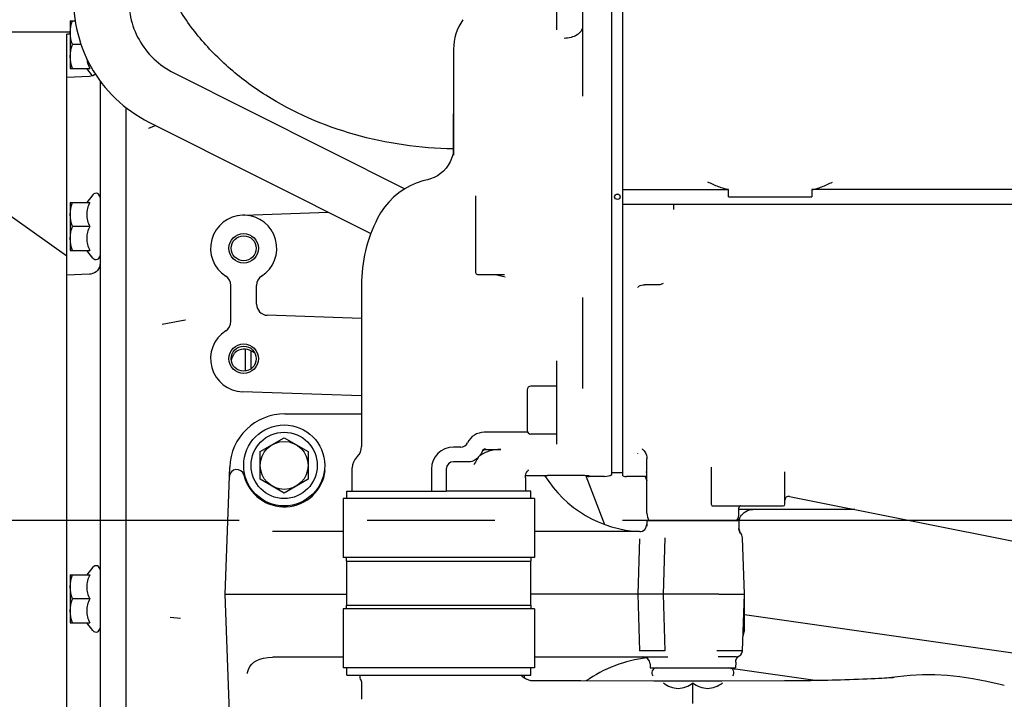
# Model space of a CAD drawing. Units: millimetres. Extents: x 10 to 821, y -6 to 569.
# Drawn here: x 277 to 304, y 286 to 304 of the extents above; entities that cross this region are included whole.
import ezdxf

# ---------------------------------------------------------------- set-up
doc = ezdxf.new("R2010")
doc.units = ezdxf.units.MM
doc.header["$LTSCALE"] = 46.255
doc.linetypes.add('CENTER', pattern=[0.6, 0.375, -0.075, 0.075, -0.075])
doc.layers.get('0').update_dxf_attribs({"linetype": 'CONTINUOUS'})
doc.layers.add('ALL_AXIS', color=7, linetype='CONTINUOUS')
doc.layers.add('ALL_FEATURES', color=7, linetype='CONTINUOUS')

msp = doc.modelspace()

# ---------------------------------------------------------------- linework, layer by layer
at = {"color": 7, "linetype": 'Continuous'}
for p, q in [((278.755, 304.297), (278.755, 302.997)), ((278.755, 304.297), (278.889, 304.297)), ((278.755, 303.982), (272.915, 303.982)), ((278.755, 303.934), (278.665, 303.931)), ((278.665, 277.578), (278.665, 303.931)), ((279.047, 303.647), (278.813, 303.647)), ((278.755, 302.997), (279.283, 302.997)), ((279.36, 302.799), (279.203, 302.997)), ((279.277, 302.783), (278.665, 302.757)), ((279.314, 302.786), (279.277, 302.783)), ((279.365, 302.8), (279.314, 302.786)), ((279.413, 302.821), (279.365, 302.8)), ((279.44, 302.84), (279.413, 302.821)), ((281.567, 302.881), (287.84, 299.727)), ((279.565, 302.661), (279.565, 276.287)), ((280.265, 301.94), (280.265, 275.911)), ((278.665, 297.897), (273.335, 301.683)), ((281.084, 301.445), (280.877, 301.368)), ((280.877, 301.368), (280.877, 301.367)), ((280.893, 301.541), (286.919, 298.511)), ((279.369, 299.565), (279.203, 299.356)), ((278.755, 299.356), (278.755, 298.056)), ((278.755, 299.356), (279.283, 299.356)), ((283.465, 299.013), (283.433, 299.012)), ((283.496, 299.012), (283.465, 299.013)), ((283.479, 299.013), (285.762, 299.093)), ((279.283, 298.706), (278.813, 298.706)), ((278.755, 298.056), (279.283, 298.056)), ((279.369, 297.848), (279.203, 298.056)), ((279.56, 297.653), (279.546, 297.603)), ((279.565, 297.706), (279.56, 297.653)), ((279.276, 297.407), (278.665, 297.384)), ((279.312, 297.41), (279.276, 297.407)), ((279.364, 297.423), (279.312, 297.41)), ((279.412, 297.445), (279.364, 297.423)), ((279.455, 297.475), (279.412, 297.445)), ((279.493, 297.512), (279.455, 297.475)), ((279.524, 297.555), (279.493, 297.512)), ((279.546, 297.603), (279.524, 297.555)), ((283.115, 296.121), (283.115, 297.104)), ((283.815, 296.591), (283.815, 297.104)), ((286.665, 296.201), (284.104, 296.291)), ((281.873, 296.155), (281.251, 296.042)), ((281.251, 296.042), (281.251, 296.042)), ((281.875, 296.155), (281.874, 296.155)), ((281.883, 296.157), (281.875, 296.155)), ((281.881, 296.156), (281.883, 296.157)), ((283.515, 294.777), (283.515, 295.37)), ((283.665, 294.838), (283.665, 295.327)), ((286.665, 294.1), (283.433, 294.213)), ((292.757, 291.933), (293.261, 290.61)), ((294.37, 291.912), (294.415, 291.795)), ((286.265, 291.312), (286.265, 291.512)), ((286.265, 291.512), (288.565, 291.512)), ((291.265, 291.512), (288.965, 291.512)), ((291.265, 291.312), (291.265, 291.512)), ((286.165, 291.312), (286.165, 289.712)), ((291.365, 291.312), (286.165, 291.312)), ((291.365, 291.312), (291.365, 289.712)), ((291.365, 289.712), (286.165, 289.712)), ((286.26, 289.612), (286.26, 289.712)), ((286.26, 289.612), (291.27, 289.612)), ((286.265, 288.412), (286.265, 289.612)), ((291.265, 288.412), (291.265, 289.612)), ((291.27, 289.612), (291.27, 289.712)), ((279.369, 289.443), (279.203, 289.235)), ((278.755, 289.235), (278.755, 287.935)), ((278.755, 289.235), (279.283, 289.235)), ((279.283, 288.585), (278.813, 288.585)), ((286.165, 288.312), (286.165, 286.712)), ((291.365, 288.312), (286.165, 288.312)), ((286.26, 288.312), (286.26, 288.412)), ((286.26, 288.412), (291.27, 288.412)), ((291.27, 288.312), (291.27, 288.412)), ((291.365, 288.312), (291.365, 286.712)), ((281.745, 288.053), (281.467, 288.078)), ((281.745, 288.053), (281.745, 288.053)), ((297.065, 288.164), (305.187, 287.003)), ((278.755, 287.935), (279.283, 287.935)), ((279.369, 287.726), (279.203, 287.935)), ((291.365, 286.712), (286.165, 286.712)), ((286.265, 286.512), (286.265, 286.712)), ((291.265, 286.512), (291.265, 286.712)), ((296.823, 286.683), (299.048, 286.365)), ((286.265, 286.512), (291.265, 286.512)), ((291.019, 286.488), (290.995, 286.512)), ((291.048, 286.462), (291.019, 286.488)), ((291.077, 286.44), (291.048, 286.462)), ((291.106, 286.421), (291.077, 286.44)), ((291.135, 286.405), (291.106, 286.421)), ((291.162, 286.392), (291.135, 286.405)), ((291.188, 286.382), (291.162, 286.392)), ((291.211, 286.374), (291.188, 286.382)), ((299.674, 286.38), (299.558, 286.377)), ((299.793, 286.384), (299.674, 286.38)), ((299.914, 286.387), (299.793, 286.384)), ((300.037, 286.392), (299.914, 286.387)), ((300.16, 286.396), (300.037, 286.392)), ((300.281, 286.401), (300.16, 286.396)), ((300.398, 286.406), (300.281, 286.401)), ((300.51, 286.411), (300.398, 286.406)), ((300.613, 286.416), (300.51, 286.411)), ((300.708, 286.42), (300.613, 286.416)), ((300.792, 286.425), (300.708, 286.42)), ((300.865, 286.429), (300.792, 286.425)), ((300.929, 286.433), (300.865, 286.429)), ((300.983, 286.436), (300.929, 286.433)), ((301.029, 286.439), (300.983, 286.436)), ((301.219, 286.47), (300.997, 286.437)), ((301.066, 286.442), (301.029, 286.439)), ((301.094, 286.444), (301.066, 286.442)), ((301.114, 286.446), (301.094, 286.444)), ((301.125, 286.447), (301.114, 286.446)), ((301.129, 286.447), (301.125, 286.447)), ((301.128, 286.447), (301.129, 286.447)), ((301.562, 286.504), (301.219, 286.47)), ((301.898, 286.521), (301.562, 286.504)), ((302.231, 286.521), (301.898, 286.521)), ((302.567, 286.504), (302.231, 286.521)), ((302.911, 286.47), (302.567, 286.504)), ((303.269, 286.417), (302.911, 286.47)), ((303.647, 286.344), (303.269, 286.417)), ((286.665, 286.34), (286.665, 285.856)), ((291.232, 286.369), (291.211, 286.374)), ((291.249, 286.364), (291.232, 286.369)), ((291.264, 286.361), (291.249, 286.364)), ((291.277, 286.359), (291.264, 286.361)), ((291.287, 286.358), (291.277, 286.359)), ((291.295, 286.357), (291.287, 286.358)), ((291.307, 286.356), (291.295, 286.357)), ((292.619, 286.355), (291.302, 286.356)), ((291.308, 286.356), (291.307, 286.356)), ((294.603, 286.353), (292.619, 286.355)), ((296.453, 286.353), (294.603, 286.353)), ((298.156, 286.356), (296.453, 286.353)), ((298.265, 286.357), (298.156, 286.356)), ((298.373, 286.357), (298.265, 286.357)), ((298.472, 286.358), (298.373, 286.357)), ((298.563, 286.359), (298.472, 286.358)), ((298.646, 286.359), (298.563, 286.359)), ((298.723, 286.36), (298.646, 286.359)), ((298.795, 286.361), (298.723, 286.36)), ((298.866, 286.362), (298.795, 286.361)), ((298.944, 286.363), (298.866, 286.362)), ((299.031, 286.365), (298.944, 286.363)), ((299.126, 286.367), (299.031, 286.365)), ((299.227, 286.369), (299.126, 286.367)), ((299.333, 286.371), (299.227, 286.369)), ((299.444, 286.374), (299.333, 286.371)), ((299.558, 286.377), (299.444, 286.374)), ((304.005, 286.258), (303.647, 286.344)), ((304.005, 286.258), (304.006, 286.258)), ((304.122, 286.228), (304.006, 286.258))]:
    msp.add_line(p, q, dxfattribs=at)
for centre, radius in [((283.465, 298.112), 0.4), ((283.465, 298.112), 0.34), ((283.465, 295.112), 0.4), ((283.465, 295.112), 0.34)]:
    msp.add_circle(centre, radius, dxfattribs=at)
for centre, radius, start, end in [((279.455, 299.496), 0.11, 0, 141.4953), ((283.465, 298.112), 0.9, 92, 237.2028), ((283.465, 298.112), 0.9, 302.7972, 88), ((279.455, 297.916), 0.11, 218.5047, 360), ((282.815, 297.104), 0.3, 0, 57.2028), ((284.115, 297.104), 0.3, 122.7972, 180), ((284.115, 296.591), 0.3, 180, 268), ((282.815, 296.121), 0.3, 302.7972, 360), ((283.465, 295.112), 0.9, 122.7972, 268), ((283.648, 294.95), 0.534, 162.779, 167.2343), ((279.455, 289.375), 0.11, 0, 141.4953), ((279.455, 287.795), 0.11, 218.5047, 360), ((297.354, 290.394), 3.749, 259.6918, 261.8651), ((286.74, 286.462), 0.125, 156.4218, 224.4153), ((286.615, 286.34), 0.05, 0, 44.4153)]:
    msp.add_arc(centre, radius, start, end, dxfattribs=at)
for points, knots in [([(289.155, 300.814), (288.251, 300.828), (286.467, 301.081), (284.413, 301.971), (283.029, 303.002), (282.158, 303.912), (281.476, 304.95), (281.166, 305.713), (281.053, 306.103)], [0, 0, 0, 0, 0.262656, 0.517421, 0.641161, 0.762466, 0.881866, 1, 1, 1, 1]), ([(278.868, 305.183), (278.832, 304.819), (278.871, 304.073), (279.263, 303.026), (279.949, 302.139), (280.563, 301.707), (280.893, 301.541)], [0, 0, 0, 0, 0.24913, 0.498599, 0.748834, 1, 1, 1, 1]), ([(280.36, 305.036), (280.339, 304.822), (280.363, 304.382), (280.595, 303.763), (281.003, 303.237), (281.369, 302.981), (281.567, 302.881)], [0, 0, 0, 0, 0.247512, 0.496008, 0.746697, 1, 1, 1, 1]), ([(283.337, 295.345), (283.288, 295.325), (283.201, 295.256), (283.154, 295.159), (283.138, 295.108)], [0, 0, 0, 0, 0.500246, 1, 1, 1, 1]), ([(283.775, 295.25), (283.719, 295.303), (283.576, 295.385), (283.41, 295.373), (283.337, 295.345)], [0, 0, 0, 0, 0.497317, 1, 1, 1, 1])]:
    msp.add_open_spline(points, degree=3, knots=knots, dxfattribs=at)
for points in [[(278.755, 303.972), (278.755, 304.082), (278.778, 304.192), (278.813, 304.297)], [(278.813, 303.647), (278.778, 303.751), (278.755, 303.862), (278.755, 303.972)], [(278.755, 303.322), (278.755, 303.432), (278.778, 303.542), (278.813, 303.647)], [(278.813, 302.997), (278.778, 303.101), (278.755, 303.212), (278.755, 303.322)], [(279.206, 303.258), (279.215, 303.168), (279.245, 303.079), (279.283, 302.997)], [(278.755, 299.031), (278.755, 299.141), (278.778, 299.252), (278.813, 299.356)], [(279.283, 299.356), (279.236, 299.255), (279.169, 299.031), (279.236, 298.808), (279.283, 298.706)], [(278.813, 298.706), (278.778, 298.811), (278.755, 298.921), (278.755, 299.031)], [(278.755, 298.381), (278.755, 298.491), (278.778, 298.602), (278.813, 298.706)], [(279.283, 298.706), (279.236, 298.605), (279.169, 298.381), (279.236, 298.158), (279.283, 298.056)], [(278.813, 298.056), (278.778, 298.161), (278.755, 298.271), (278.755, 298.381)], [(278.755, 288.91), (278.755, 289.02), (278.778, 289.13), (278.813, 289.235)], [(279.283, 289.235), (279.236, 289.133), (279.169, 288.91), (279.236, 288.686), (279.283, 288.585)], [(278.813, 288.585), (278.778, 288.689), (278.755, 288.8), (278.755, 288.91)], [(278.755, 288.26), (278.755, 288.37), (278.778, 288.48), (278.813, 288.585)], [(279.283, 288.585), (279.236, 288.483), (279.169, 288.26), (279.236, 288.036), (279.283, 287.935)], [(278.813, 287.935), (278.778, 288.039), (278.755, 288.15), (278.755, 288.26)]]:
    msp.add_open_spline(points, degree=3, dxfattribs=at)
at = {"layer": 'ALL_AXIS', "color": 7, "linetype": 'CENTER'}
msp.add_line((366.606, 290.712), (276.636, 290.712), dxfattribs=at)
at = {"layer": 'ALL_FEATURES', "color": 7, "linetype": 'Continuous'}
for p, q in [((293.465, 291.966), (293.465, 307.059)), ((293.765, 299.712), (293.765, 307.1)), ((291.965, 306.111), (291.965, 304.049)), ((292.665, 304.712), (292.665, 302.247)), ((289.165, 303.521), (289.165, 300.641)), ((289.155, 301.762), (289.155, 300.728)), ((289.155, 301.762), (289.165, 301.762)), ((289.165, 300.855), (289.159, 300.752)), ((289.112, 300.552), (289.072, 300.458)), ((289.141, 300.651), (289.112, 300.552)), ((289.159, 300.752), (289.141, 300.651)), ((288.962, 300.285), (288.892, 300.209)), ((289.022, 300.368), (288.962, 300.285)), ((289.072, 300.458), (289.022, 300.368)), ((288.639, 300.036), (288.543, 299.999)), ((288.73, 300.084), (288.639, 300.036)), ((288.814, 300.142), (288.73, 300.084)), ((288.892, 300.209), (288.814, 300.142)), ((287.986, 299.809), (287.826, 299.719)), ((288.153, 299.883), (287.986, 299.809)), ((288.326, 299.942), (288.153, 299.883)), ((288.457, 299.975), (288.326, 299.942)), ((288.543, 299.999), (288.457, 299.975)), ((287.534, 299.498), (287.405, 299.369)), ((287.675, 299.615), (287.534, 299.498)), ((287.826, 299.719), (287.675, 299.615)), ((289.765, 299.536), (289.765, 297.451)), ((293.765, 291.925), (293.765, 299.712)), ((293.765, 299.712), (296.636, 299.712)), ((296.636, 299.512), (296.636, 299.712)), ((296.636, 299.512), (298.893, 299.512)), ((298.893, 299.712), (298.893, 299.512)), ((321.547, 299.712), (298.893, 299.712)), ((287.288, 299.228), (287.184, 299.077)), ((287.405, 299.369), (287.288, 299.228)), ((293.765, 299.312), (326.607, 299.312)), ((295.15, 299.162), (295.15, 299.312)), ((287.184, 299.077), (287.102, 298.93)), ((289.815, 297.401), (290.552, 297.401)), ((290.303, 297.401), (290.567, 297.334)), ((286.665, 297.112), (286.665, 292.728)), ((294.764, 297.123), (294.349, 297.123)), ((292.665, 296.778), (292.665, 294.299)), ((291.965, 295.054), (291.965, 292.79)), ((291.165, 294.264), (291.165, 293.164)), ((291.965, 294.364), (291.265, 294.364)), ((284.584, 293.612), (286.665, 293.612)), ((291.179, 293.112), (289.997, 293.112)), ((291.965, 293.064), (291.265, 293.064)), ((291.915, 293.064), (291.915, 293.062)), ((283.915, 292.588), (284.565, 292.963)), ((284.565, 292.963), (285.215, 292.588)), ((283.915, 291.837), (283.915, 292.588)), ((285.215, 292.588), (285.215, 291.837)), ((289.365, 292.712), (289.165, 292.712)), ((290.032, 292.646), (290.445, 292.646)), ((294.283, 292.66), (294.284, 292.66)), ((294.284, 292.66), (294.291, 292.655)), ((294.291, 292.655), (294.304, 292.645)), ((294.304, 292.645), (294.321, 292.63)), ((294.321, 292.63), (294.341, 292.608)), ((294.341, 292.608), (294.363, 292.578)), ((294.363, 292.578), (294.384, 292.539)), ((294.384, 292.539), (294.401, 292.492)), ((286.532, 292.43), (286.547, 292.445)), ((289.594, 292.312), (289.165, 292.312)), ((294.401, 292.492), (294.412, 292.439)), ((294.412, 292.439), (294.415, 292.395)), ((294.415, 290.912), (294.415, 292.395)), ((282.965, 288.712), (283.085, 292.165)), ((286.415, 291.512), (286.415, 292.147)), ((288.565, 292.112), (288.565, 291.512)), ((288.965, 292.112), (288.965, 291.512)), ((291.132, 291.981), (291.15, 292.022)), ((291.15, 292.022), (291.169, 292.053)), ((291.169, 292.053), (291.187, 292.074)), ((291.187, 292.074), (291.2, 292.087)), ((291.2, 292.087), (291.203, 292.09)), ((293.765, 292.012), (293.465, 292.012)), ((294.387, 292.038), (294.386, 292.038)), ((294.387, 292.038), (294.393, 292.035)), ((294.393, 292.035), (294.404, 292.03)), ((294.404, 292.03), (294.415, 292.024)), ((296.165, 292.164), (296.165, 291.162)), ((298.165, 291.162), (298.165, 292.037)), ((284.565, 291.462), (283.915, 291.837)), ((285.215, 291.837), (284.565, 291.462)), ((291.115, 291.877), (291.119, 291.929)), ((291.115, 291.877), (291.115, 291.512)), ((291.119, 291.929), (291.132, 291.981)), ((292.564, 291.938), (291.714, 291.938)), ((292.848, 291.927), (292.836, 291.928)), ((293.265, 291.912), (292.848, 291.912)), ((294.415, 291.912), (293.865, 291.912)), ((288.565, 291.512), (288.965, 291.512)), ((298.284, 291.368), (307.37, 289.551)), ((296.18, 291.112), (298.115, 291.112)), ((296.915, 290.912), (296.915, 291.062)), ((296.915, 291.012), (296.925, 291.012)), ((300.065, 291.012), (296.925, 291.012)), ((297.017, 290.897), (297.055, 290.931)), ((297.055, 290.931), (297.098, 290.961)), ((297.098, 290.961), (297.147, 290.984)), ((297.147, 290.984), (297.198, 291.001)), ((297.198, 291.001), (297.251, 291.01)), ((297.251, 291.01), (297.29, 291.012)), ((294.415, 290.712), (294.415, 290.562)), ((294.415, 290.712), (296.915, 290.712)), ((296.907, 290.712), (296.922, 290.741)), ((296.915, 290.712), (296.915, 290.497)), ((296.922, 290.741), (296.935, 290.77)), ((296.935, 290.77), (296.941, 290.786)), ((296.941, 290.786), (296.96, 290.823)), ((296.96, 290.823), (296.985, 290.861)), ((296.985, 290.861), (297.017, 290.897)), ((286.165, 290.412), (284.249, 290.412)), ((294.215, 290.412), (291.365, 290.412)), ((296.915, 290.484), (296.915, 290.497)), ((296.921, 290.453), (296.915, 290.484)), ((296.93, 290.425), (296.921, 290.453)), ((296.943, 290.398), (296.93, 290.425)), ((296.96, 290.375), (296.943, 290.398)), ((294.216, 290.219), (294.172, 288.712)), ((294.219, 290.219), (294.216, 290.219)), ((294.903, 290.248), (294.859, 288.712)), ((296.963, 290.371), (296.96, 290.375)), ((296.981, 290.346), (296.963, 290.371)), ((296.984, 290.342), (296.963, 290.371)), ((296.982, 290.345), (296.981, 290.346)), ((296.997, 290.315), (296.982, 290.345)), ((296.998, 290.313), (296.984, 290.342)), ((296.998, 290.314), (296.997, 290.315)), ((297.007, 290.282), (296.998, 290.314)), ((297.007, 290.281), (296.998, 290.313)), ((297.011, 290.248), (297.007, 290.282)), ((297.065, 288.712), (297.011, 290.248)), ((283.103, 284.76), (282.965, 288.712)), ((282.965, 288.712), (286.265, 288.712)), ((294.172, 288.712), (291.265, 288.712)), ((294.172, 288.712), (294.217, 287.176)), ((294.859, 288.712), (294.172, 288.712)), ((294.859, 288.712), (294.903, 287.176)), ((296.365, 288.712), (294.859, 288.712)), ((296.365, 288.712), (297.065, 288.712)), ((297.011, 287.176), (297.065, 288.712)), ((297.065, 287.722), (297.065, 288.704)), ((283.819, 286.911), (283.906, 286.945)), ((283.906, 286.945), (284.006, 286.971)), ((284.006, 286.971), (284.118, 286.99)), ((284.118, 286.99), (284.246, 287.003)), ((284.246, 287.003), (284.395, 287.01)), ((284.257, 287.012), (286.165, 287.012)), ((284.395, 287.01), (284.558, 287.012)), ((291.365, 287.012), (294.981, 287.012)), ((296.84, 287.012), (296.351, 287.012)), ((296.829, 286.887), (296.835, 286.918)), ((296.835, 286.918), (296.846, 286.948)), ((296.84, 287.012), (296.851, 287.013)), ((296.846, 286.948), (296.862, 286.976)), ((296.846, 286.948), (296.862, 286.975)), ((296.862, 286.976), (296.882, 287)), ((296.862, 286.975), (296.872, 286.988)), ((296.881, 286.999), (296.903, 287.019)), ((296.903, 287.019), (296.925, 287.034)), ((296.903, 287.019), (296.925, 287.034)), ((296.925, 287.034), (296.924, 287.034)), ((283.568, 286.581), (283.595, 286.667)), ((283.595, 286.667), (283.634, 286.748)), ((283.634, 286.748), (283.683, 286.814)), ((283.683, 286.814), (283.744, 286.867)), ((283.744, 286.867), (283.819, 286.911)), ((294.504, 286.819), (294.508, 286.712)), ((294.508, 286.712), (296.822, 286.712)), ((296.827, 286.869), (296.822, 286.712)), ((296.827, 286.869), (296.829, 286.887)), ((283.566, 286.564), (283.567, 286.574)), ((283.566, 286.56), (283.566, 286.564)), ((283.567, 286.574), (283.568, 286.581)), ((291.093, 286.43), (291.096, 286.512)), ((295.665, 285.744), (295.665, 286.301))]:
    msp.add_line(p, q, dxfattribs=at)
for centre, radius in [((293.615, 299.512), 0.075), ((284.565, 292.212), 1.1), ((284.565, 292.212), 0.9), ((284.565, 292.212), 0.65)]:
    msp.add_circle(centre, radius, dxfattribs=at)
for centre, radius, start, end in [((290.565, 303.521), 1.4, 145, 180), ((290.665, 297.112), 4, 152.9655, 180), ((289.815, 297.451), 0.05, 180.0006, 269.9994), ((291.265, 294.264), 0.1, 90, 180), ((284.584, 292.112), 1.5, 90, 178), ((289.997, 292.612), 0.5, 90, 154.6231), ((291.265, 293.164), 0.1, 180, 270), ((289.365, 292.912), 0.2, 270, 334.6231), ((286.265, 292.728), 0.4, 315, 360), ((289.165, 292.112), 0.6, 90, 180), ((297.078, 292.531), 2.914, 179.8328, 180.0627), ((286.815, 292.147), 0.4, 135, 180), ((289.165, 292.112), 0.2, 90, 180), ((283.276, 291.903), 0.2, 13.4892, 178.0001), ((284.565, 292.212), 1.125, 193.4892, 352.7601), ((291.762, 363.345), 71.407, 269.4861, 269.96126), ((294.365, 293.612), 3.2, 211.5759, 267.5852), ((292.848, 292.112), 0.2, 244.6546, 269.6369), ((293.265, 292.312), 0.4, 270, 300), ((293.865, 292.312), 0.4, 255.5225, 270), ((298.265, 291.27), 0.1, 78.6873, 179.9959), ((296.215, 291.162), 0.05, 180, 270.0001), ((296.965, 291.062), 0.05, 130.2012, 180), ((298.115, 291.162), 0.05, 270, 360), ((294.815, 290.912), 0.4, 180, 210), ((296.515, 290.912), 0.4, 330, 360), ((294.215, 290.612), 0.2, 270, 360), ((294.235, 290.595), 0.18, 267.8681, 276.1122), ((297.115, 290.502), 0.2, 181.3762, 220.6432), ((296.811, 290.241), 0.2, 2, 40.6436), ((297.424, 287.545), 0.4, 154.3076, 178), ((297.055, 287.722), 0.01, 334.3076, 360), ((294.865, 283.312), 3.7, 97.0603, 124.6748), ((294.304, 286.812), 0.2, 2, 89.9998), ((296.841, 287.182), 0.17, 273.1811, 357.9997), ((294.685, 286.577), 0.135, 90, 220.083), ((296.645, 286.577), 0.135, 319.917, 90)]:
    msp.add_arc(centre, radius, start, end, dxfattribs=at)
for points, knots in [([(292.665, 304.135), (292.665, 304.093), (292.632, 304), (292.515, 303.898), (292.353, 303.832), (292.229, 303.817), (292.165, 303.817)], [0, 0, 0, 0, 0.197298, 0.428821, 0.701542, 1, 1, 1, 1]), ([(296.636, 299.712), (296.591, 299.712), (296.497, 299.731), (296.308, 299.8), (296.167, 299.867), (296.071, 299.912)], [0, 0, 0, 0, 0.223284, 0.470849, 1, 1, 1, 1]), ([(298.893, 299.712), (298.938, 299.712), (299.032, 299.731), (299.221, 299.8), (299.362, 299.867), (299.459, 299.912)], [0, 0, 0, 0, 0.223285, 0.470847, 1, 1, 1, 1]), ([(294.165, 297.047), (294.174, 297.061), (294.225, 297.109), (294.298, 297.123), (294.349, 297.123)], [0, 0, 0, 0, 0.25061, 1, 1, 1, 1]), ([(290.445, 292.646), (290.337, 292.646), (290.173, 292.622), (289.973, 292.541), (289.881, 292.48), (289.844, 292.441)], [0, 0, 0, 0, 0.499816, 0.750283, 1, 1, 1, 1]), ([(289.942, 292.609), (289.946, 292.617), (289.964, 292.645), (290.002, 292.665), (290.025, 292.659)], [0, 0, 0, 0, 0.28594, 1, 1, 1, 1]), ([(289.942, 292.587), (289.95, 292.604), (289.976, 292.634), (290.014, 292.646), (290.032, 292.646)], [0, 0, 0, 0, 0.500125, 1, 1, 1, 1]), ([(290.025, 292.659), (290.026, 292.659), (290.029, 292.658), (290.031, 292.658), (290.033, 292.658)], [0, 0, 0, 0, 0.450663, 1, 1, 1, 1]), ([(289.831, 292.428), (289.815, 292.411), (289.781, 292.379), (289.724, 292.34), (289.661, 292.311), (289.616, 292.312), (289.594, 292.312)], [0, 0, 0, 0, 0.258385, 0.512956, 0.757744, 1, 1, 1, 1]), ([(289.831, 292.428), (289.821, 292.411), (289.781, 292.344), (289.743, 292.276), (289.711, 292.228)], [0, 0, 0, 0, 0.256079, 1, 1, 1, 1]), ([(292.836, 291.928), (292.816, 291.929), (292.726, 291.935), (292.635, 291.938), (292.564, 291.938)], [0, 0, 0, 0, 0.215925, 1, 1, 1, 1]), ([(296.964, 291.112), (296.961, 291.112), (296.949, 291.111), (296.938, 291.106), (296.932, 291.101)], [0, 0, 0, 0, 0.300879, 1, 1, 1, 1]), ([(294.903, 287.176), (294.755, 287.175), (294.526, 287.176), (294.297, 287.173), (294.217, 287.176)], [0, 0, 0, 0, 0.648352, 1, 1, 1, 1]), ([(297.011, 287.176), (297.011, 287.175), (297.004, 287.177), (296.996, 287.175), (296.978, 287.175), (296.956, 287.174), (296.926, 287.174), (296.876, 287.174), (296.8, 287.174), (296.695, 287.174), (296.576, 287.175), (296.446, 287.175), (296.357, 287.176), (296.311, 287.176)], [0, 0, 0, 0, 0.004919, 0.019363, 0.043234, 0.076308, 0.118271, 0.168721, 0.293068, 0.444575, 0.61742, 0.804961, 1, 1, 1, 1]), ([(294.865, 286.301), (294.925, 286.26), (295.05, 286.186), (295.265, 286.138), (295.48, 286.186), (295.605, 286.26), (295.665, 286.301)], [0, 0, 0, 0, 0.25345, 0.5, 0.74655, 1, 1, 1, 1]), ([(295.665, 286.301), (295.725, 286.26), (295.85, 286.186), (296.065, 286.138), (296.28, 286.186), (296.405, 286.26), (296.465, 286.301)], [0, 0, 0, 0, 0.25345, 0.5, 0.74655, 1, 1, 1, 1])]:
    msp.add_open_spline(points, degree=3, knots=knots, dxfattribs=at)
for points in [[(294.86, 297.157), (294.833, 297.138), (294.798, 297.123), (294.764, 297.123)], [(289.942, 292.587), (289.917, 292.534), (289.884, 292.484), (289.844, 292.441)], [(289.844, 292.441), (289.84, 292.436), (289.835, 292.432), (289.831, 292.428)], [(296.932, 291.101), (296.928, 291.097), (296.924, 291.092), (296.921, 291.087)]]:
    msp.add_open_spline(points, degree=3, dxfattribs=at)

doc.saveas('drawing.dxf')
